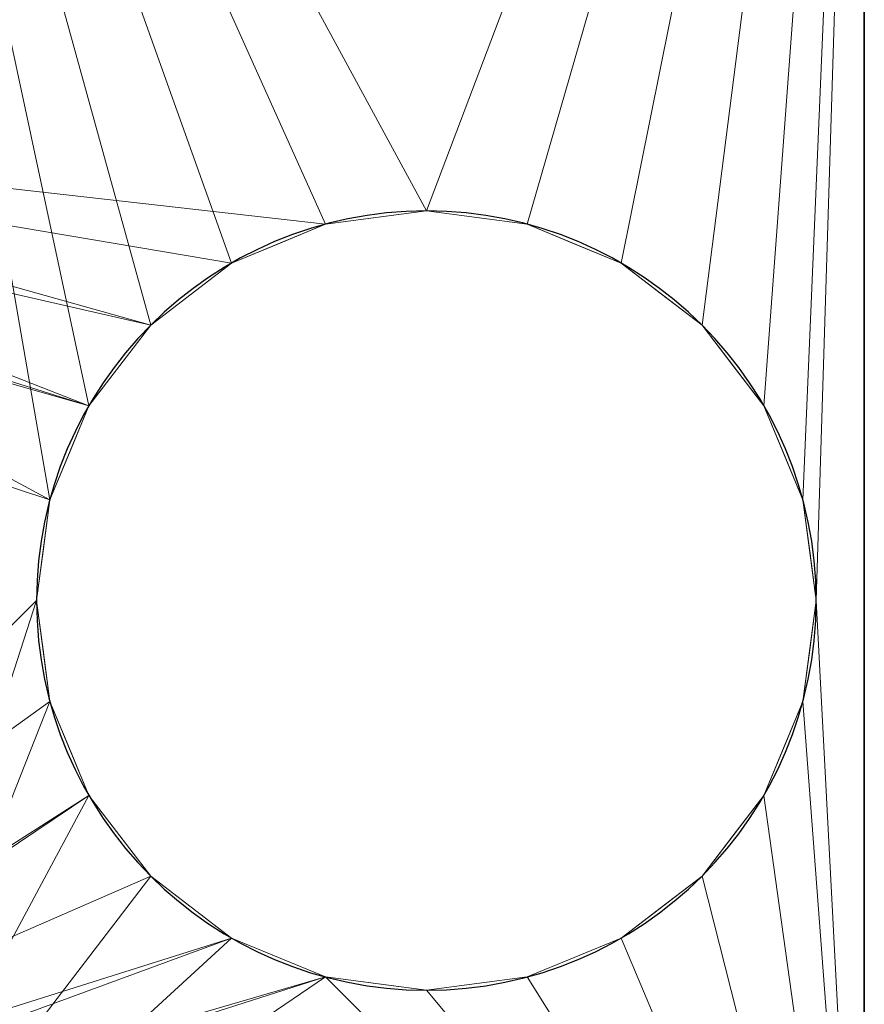
# Model space of a CAD drawing. Extents: x -1 to 2103, y -1372 to 1.
# Drawn here: x 1819 to 2101, y -696 to -367 of the extents above; entities that cross this region are included whole.
import ezdxf

# ---------------------------------------------------------------- set-up
doc = ezdxf.new("R2010")
doc.units = 0
for name, color, linetype in [('IQ_200_2D', 1, 'Continuous'), ('IQ_200_3D', 1, 'Continuous'), ('IQ_204_2D', 7, 'Continuous')]:
    doc.layers.add(name, color=color, linetype=linetype)

msp = doc.modelspace()

# ---------------------------------------------------------------- linework, layer by layer
at = {"layer": 'IQ_200_2D'}
msp.add_line((2101, -37.5), (2101, -866), dxfattribs=at)
at = {"layer": 'IQ_204_2D'}
for start, end in [(360, 180), (180, 360)]:
    msp.add_arc((1954.95, -561), 130, start, end, dxfattribs=at)

# ---------------------------------------------------------------- meshes
at = {"layer": 'IQ_200_3D'}
mesh = msp.add_polyface(dxfattribs=at)
corners = [(2101, -866, 938), (2101, -866, 888), (2101, -45.72, 888), (2101, -45.72, 936.02), (2101, -42.22, 936.57), (2101, -38.97, 937.99), (2101, -36.2, 940.19), (2101, -34.07, 943.02), (2101, -32.74, 946.3), (2101, -32.28, 949.81), (2101, -32.28, 959.49), (2101, -34.27, 959.49), (2101, -34.27, 949.81), (2101, -34.65, 946.81), (2101, -35.79, 944), (2101, -37.61, 941.58), (2101, -39.98, 939.69), (2101, -42.75, 938.47), (2101, -45.74, 938)]
mesh.append_faces([[corners[k] for k in face] for face in [(12, 13, 9)]], dxfattribs={"vtx1": -1, "vtx2": -1})
mesh.append_faces([[corners[k] for k in face] for face in [(14, 15, 7, 8), (13, 14, 8, 9), (6, 7, 15, 16), (18, 0, 3, 4), (5, 6, 16, 17), (4, 5, 17, 18)]], dxfattribs={"vtx1": -1, "vtx3": -1})
mesh.append_faces([[corners[k] for k in face] for face in [(1, 2, 3, 0)]], dxfattribs={"vtx2": -1})
mesh.append_faces([[corners[k] for k in face] for face in [(9, 10, 11, 12)]], dxfattribs={"vtx3": -1})
at = {"layer": 'IQ_200_3D', "lineweight": 18}
mesh = msp.add_polyface(dxfattribs=at)
corners = [(2101, -45.72, 888), (2101, -866, 888), (1, -866, 888), (1, -45.72, 888), (356, -45.72, 888), (356, -805.74, 888), (1746, -805.74, 888), (1746, -45.72, 888), (1824.95, -561, 888), (1829.38, -594.65, 888), (1842.37, -626, 888), (1863.03, -652.92, 888), (1889.95, -673.58, 888), (1921.31, -686.57, 888), (1954.95, -691, 888), (1988.6, -686.57, 888), (2019.95, -673.58, 888), (2046.88, -652.92, 888), (2067.54, -626, 888), (2080.52, -594.65, 888), (2084.95, -561, 888), (2080.52, -527.35, 888), (2067.54, -496, 888), (2046.88, -469.08, 888), (2019.95, -448.42, 888), (1988.6, -435.43, 888), (1954.95, -431, 888), (1921.31, -435.43, 888), (1889.95, -448.42, 888), (1863.03, -469.08, 888), (1842.37, -496, 888), (1829.38, -527.35, 888), (17.05, -561, 888), (21.48, -594.65, 888), (34.46, -626, 888), (55.12, -652.92, 888), (82.05, -673.58, 888), (113.4, -686.57, 888), (147.05, -691, 888), (180.69, -686.57, 888), (212.05, -673.58, 888), (238.97, -652.92, 888), (259.63, -626, 888), (272.62, -594.65, 888), (277.05, -561, 888), (272.62, -527.35, 888), (259.63, -496, 888), (238.97, -469.08, 888), (212.05, -448.42, 888), (180.69, -435.43, 888), (147.05, -431, 888), (113.4, -435.43, 888), (82.05, -448.42, 888), (55.12, -469.08, 888), (34.46, -496, 888), (21.48, -527.35, 888)]
mesh.append_faces([[corners[k] for k in face] for face in [(15, 1, 14), (19, 1, 18), (1, 20, 0), (13, 6, 12), (11, 6, 10), (24, 0, 23), (21, 0, 20), (29, 7, 28), (27, 7, 26), (42, 5, 41), (37, 2, 36), (36, 2, 35), (34, 2, 33), (47, 4, 46), (52, 3, 51)]], dxfattribs={"vtx0": -1, "vtx1": -1})
mesh.append_faces([[corners[k] for k in face] for face in [(1, 15, 16), (1, 16, 17), (6, 8, 9), (0, 24, 25), (0, 25, 26, 7), (7, 29, 30), (5, 39, 40), (5, 43, 44), (2, 37, 38), (4, 47, 48), (4, 49, 50), (45, 4, 5, 44), (3, 52, 53)]], dxfattribs={"vtx0": -1, "vtx2": -1})
mesh.append_faces([[corners[k] for k in face] for face in [(6, 13, 14, 1)]], dxfattribs={"vtx0": -1, "vtx2": -1, "vtx3": -1})
mesh.append_faces([[corners[k] for k in face] for face in [(19, 20, 1), (17, 18, 1), (11, 12, 6), (9, 10, 6), (22, 23, 0), (21, 22, 0), (30, 31, 7), (27, 28, 7), (42, 43, 5), (40, 41, 5), (34, 35, 2), (32, 33, 2), (2, 3, 32), (45, 46, 4), (48, 49, 4), (54, 55, 3), (53, 54, 3), (55, 32, 3)]], dxfattribs={"vtx1": -1, "vtx2": -1})
mesh.append_faces([[corners[k] for k in face] for face in [(38, 39, 5, 2)]], dxfattribs={"vtx1": -1, "vtx2": -1, "vtx3": -1})
mesh.append_faces([[corners[k] for k in face] for face in [(5, 6, 1, 2), (6, 7, 31, 8), (50, 51, 3, 4)]], dxfattribs={"vtx1": -1, "vtx3": -1})
mesh = msp.add_polyface(dxfattribs=at)
corners = [(2101, -866, 938), (2101, -45.74, 938), (1, -45.74, 938), (1, -866, 938), (2084.95, -561, 938), (2080.52, -594.65, 938), (2067.54, -626, 938), (2046.88, -652.92, 938), (2019.95, -673.58, 938), (1988.6, -686.57, 938), (1954.95, -691, 938), (1921.31, -686.57, 938), (1889.95, -673.58, 938), (1863.03, -652.92, 938), (1842.37, -626, 938), (1829.38, -594.65, 938), (1824.95, -561, 938), (1829.38, -527.35, 938), (1842.37, -496, 938), (1863.03, -469.08, 938), (1889.95, -448.42, 938), (1921.31, -435.43, 938), (1954.95, -431, 938), (1988.6, -435.43, 938), (2019.95, -448.42, 938), (2046.88, -469.08, 938), (2067.54, -496, 938), (2080.52, -527.35, 938), (1130.79, -691.39, 938), (1130.79, -483, 938), (1130.46, -480.38, 938), (1129.49, -477.91, 938), (1120.11, -460.67, 938), (1118.67, -457.3, 938), (1117.89, -453.72, 938), (1117.82, -443.26, 938), (1120.1, -433.04, 938), (1124.59, -423.59, 938), (1131.09, -415.39, 938), (1139.25, -408.84, 938), (1148.67, -404.29, 938), (1158.87, -401.95, 938), (1164.8, -402.01, 938), (1170.53, -403.49, 938), (1190.25, -411.26, 938), (1191.27, -411.56, 938), (1192.32, -411.66, 938), (1633.26, -411.66, 938), (1634.32, -411.56, 938), (1635.33, -411.26, 938), (1655.05, -403.49, 938), (1660.79, -402.01, 938), (1666.71, -401.95, 938), (1676.91, -404.29, 938), (1686.33, -408.84, 938), (1694.5, -415.39, 938), (1700.99, -423.59, 938), (1705.49, -433.04, 938), (1707.76, -443.26, 938), (1707.7, -453.72, 938), (1706.92, -457.3, 938), (1705.48, -460.67, 938), (1696.09, -477.91, 938), (1695.13, -480.38, 938), (1694.8, -483, 938), (1694.8, -691.39, 938), (1695.13, -694.02, 938), (1696.09, -696.48, 938), (1705.48, -713.72, 938), (1706.92, -717.09, 938), (1707.7, -720.67, 938), (1707.76, -731.14, 938), (1705.49, -741.35, 938), (1700.99, -750.8, 938), (1694.5, -759, 938), (1686.33, -765.55, 938), (1676.91, -770.11, 938), (1666.71, -772.44, 938), (1660.79, -772.39, 938), (1655.05, -770.9, 938), (1635.33, -763.13, 938), (1634.32, -762.84, 938), (1633.26, -762.74, 938), (1192.32, -762.74, 938), (1191.27, -762.84, 938), (1190.25, -763.13, 938), (1170.53, -770.9, 938), (1164.8, -772.39, 938), (1158.87, -772.44, 938), (1148.67, -770.11, 938), (1139.25, -765.55, 938), (1131.09, -759, 938), (1124.59, -750.8, 938), (1120.1, -741.35, 938), (1117.82, -731.14, 938), (1117.89, -720.67, 938), (1118.67, -717.09, 938), (1120.11, -713.72, 938), (1129.49, -696.48, 938), (1130.46, -694.02, 938), (407.21, -691.39, 938), (407.21, -483, 938), (406.88, -480.38, 938), (405.91, -477.91, 938), (396.53, -460.67, 938), (395.09, -457.3, 938), (394.31, -453.72, 938), (394.24, -443.26, 938), (396.51, -433.04, 938), (401.01, -423.59, 938), (407.51, -415.39, 938), (415.67, -408.84, 938), (425.09, -404.29, 938), (435.29, -401.95, 938), (441.22, -402.01, 938), (446.95, -403.49, 938), (466.67, -411.26, 938), (467.69, -411.56, 938), (468.74, -411.66, 938), (909.68, -411.66, 938), (910.73, -411.56, 938), (911.75, -411.26, 938), (931.47, -403.49, 938), (937.21, -402.01, 938), (943.13, -401.95, 938), (953.33, -404.29, 938), (962.75, -408.84, 938), (970.91, -415.39, 938), (977.41, -423.59, 938), (981.91, -433.04, 938), (984.18, -443.26, 938), (984.11, -453.72, 938), (983.34, -457.3, 938), (981.9, -460.67, 938), (972.51, -477.91, 938), (971.55, -480.38, 938), (971.22, -483, 938), (971.22, -691.39, 938), (971.55, -694.02, 938), (972.51, -696.48, 938), (981.9, -713.72, 938), (983.34, -717.09, 938), (984.11, -720.67, 938), (984.18, -731.14, 938), (981.91, -741.35, 938), (977.41, -750.8, 938), (970.91, -759, 938), (962.75, -765.55, 938), (953.33, -770.11, 938), (943.13, -772.44, 938), (937.21, -772.39, 938), (931.47, -770.9, 938), (911.75, -763.13, 938), (910.73, -762.84, 938), (909.68, -762.74, 938), (468.74, -762.74, 938), (467.69, -762.84, 938), (466.67, -763.13, 938), (446.95, -770.9, 938), (441.22, -772.39, 938), (435.29, -772.44, 938), (425.09, -770.11, 938), (415.67, -765.55, 938), (407.51, -759, 938), (401.01, -750.8, 938), (396.51, -741.35, 938), (394.24, -731.14, 938), (394.31, -720.67, 938), (395.09, -717.09, 938), (396.53, -713.72, 938), (405.91, -696.48, 938), (406.88, -694.02, 938), (277.05, -561, 938), (272.62, -594.65, 938), (259.63, -626, 938), (238.97, -652.92, 938), (212.05, -673.58, 938), (180.69, -686.57, 938), (147.05, -691, 938), (113.4, -686.57, 938), (82.05, -673.58, 938), (55.12, -652.92, 938), (34.46, -626, 938), (21.48, -594.65, 938), (17.05, -561, 938), (21.48, -527.35, 938), (34.46, -496, 938), (55.12, -469.08, 938), (82.05, -448.42, 938), (113.4, -435.43, 938), (147.05, -431, 938), (180.69, -435.43, 938), (212.05, -448.42, 938), (238.97, -469.08, 938), (259.63, -496, 938), (272.62, -527.35, 938)]
mesh.append_faces([[corners[k] for k in face] for face in [(64, 62, 63), (46, 44, 45), (118, 115, 116, 117)]], dxfattribs={"vtx0": -1})
mesh.append_faces([[corners[k] for k in face] for face in [(59, 18, 58), (60, 18, 59), (52, 1, 51), (39, 127, 38), (16, 65, 15), (78, 0, 77), (125, 41, 124), (190, 2, 189), (189, 2, 188), (187, 2, 186), (143, 94, 142), (182, 3, 181), (168, 175, 167), (161, 3, 160)]], dxfattribs={"vtx0": -1, "vtx1": -1})
mesh.append_faces([[corners[k] for k in face] for face in [(29, 32, 136, 28), (137, 97, 28, 136), (119, 122, 115, 118)]], dxfattribs={"vtx0": -1, "vtx1": -1, "vtx2": -1})
mesh.append_faces([[corners[k] for k in face] for face in [(46, 50, 43, 44), (101, 104, 195, 172)]], dxfattribs={"vtx0": -1, "vtx1": -1, "vtx3": -1})
mesh.append_faces([[corners[k] for k in face] for face in [(1, 22, 23), (1, 23, 24), (1, 24, 25), (20, 55, 56, 19), (19, 56, 57), (19, 57, 58, 18), (1, 53, 54), (1, 27, 4), (1, 42, 43), (50, 46, 47), (128, 37, 38, 127), (73, 11, 12, 72), (71, 12, 13, 70), (12, 71, 72), (14, 68, 69), (0, 75, 76), (4, 0, 1), (86, 82, 83, 85), (141, 95, 96, 140), (142, 94, 95, 141), (2, 113, 114), (2, 123, 124, 1), (34, 131, 132), (192, 110, 111, 191), (193, 108, 109), (193, 107, 108), (2, 187, 188), (194, 106, 107, 193), (2, 184, 185), (3, 159, 160), (166, 175, 176, 165), (177, 163, 164), (184, 2, 3), (149, 3, 0)]], dxfattribs={"vtx0": -1, "vtx2": -1})
mesh.append_faces([[corners[k] for k in face] for face in [(140, 96, 97, 137), (0, 87, 88, 149), (2, 190, 191, 111), (151, 154, 155, 158), (3, 149, 150, 159), (100, 173, 174, 169)]], dxfattribs={"vtx0": -1, "vtx2": -1, "vtx3": -1})
mesh.append_faces([[corners[k] for k in face] for face in [(84, 85, 83)]], dxfattribs={"vtx1": -1})
mesh.append_faces([[corners[k] for k in face] for face in [(26, 27, 1), (25, 26, 1), (52, 53, 1), (5, 6, 0), (4, 5, 0), (8, 9, 0), (7, 8, 0), (6, 7, 0), (10, 11, 0), (9, 10, 0), (73, 74, 11), (76, 77, 0), (114, 115, 2), (111, 112, 2), (112, 113, 2), (104, 105, 195), (185, 186, 2), (183, 184, 3), (182, 183, 3), (180, 181, 3), (179, 180, 3), (178, 179, 3), (162, 163, 3), (161, 162, 3), (166, 167, 175)]], dxfattribs={"vtx1": -1, "vtx2": -1})
mesh.append_faces([[corners[k] for k in face] for face in [(21, 22, 1, 54), (61, 62, 64, 17), (50, 51, 1, 43), (41, 42, 1, 124), (32, 33, 133, 136), (14, 15, 65, 68), (74, 75, 0, 11), (78, 79, 87, 0), (86, 87, 79, 82), (122, 123, 2, 115), (177, 178, 3, 163)]], dxfattribs={"vtx1": -1, "vtx2": -1, "vtx3": -1})
mesh.append_faces([[corners[k] for k in face] for face in [(20, 21, 54, 55), (17, 18, 60, 61), (16, 17, 64, 65), (39, 40, 126, 127), (40, 41, 125, 126), (36, 37, 128, 129), (35, 36, 129, 130), (33, 34, 132, 133), (13, 14, 69, 70), (93, 94, 143, 144), (92, 93, 144, 145), (91, 92, 145, 146), (88, 89, 148, 149), (89, 90, 147, 148), (90, 91, 146, 147), (34, 35, 130, 131), (109, 110, 192, 193), (105, 106, 194, 195), (100, 101, 172, 173), (150, 151, 158, 159), (174, 175, 168, 169), (176, 177, 164, 165)]], dxfattribs={"vtx1": -1, "vtx3": -1})
mesh.append_faces([[corners[k] for k in face] for face in [(98, 99, 28, 97), (80, 81, 82, 79), (134, 135, 136, 133), (152, 153, 154, 151), (170, 171, 100, 169)]], dxfattribs={"vtx2": -1})
mesh.append_faces([[corners[k] for k in face] for face in [(47, 48, 49, 50), (29, 30, 31, 32), (65, 66, 67, 68), (119, 120, 121, 122), (101, 102, 103, 104), (137, 138, 139, 140), (155, 156, 157, 158)]], dxfattribs={"vtx3": -1})
mesh = msp.add_polyface(dxfattribs=at)
corners = [(1, -69, 108.01), (1, -783.79, 108.01), (2101, -783.79, 108.01), (2101, -69, 108.01)]
mesh.append_faces([[corners[k] for k in face] for face in [(0, 1, 2, 3)]])
mesh = msp.add_polyface(dxfattribs=at)
corners = [(2101, -783.79, 72), (1, -783.79, 72), (1, -69, 72), (2101, -69, 72)]
mesh.append_faces([[corners[k] for k in face] for face in [(0, 1, 2, 3)]])
mesh = msp.add_polyface(dxfattribs=at)
corners = [(2101, -783.79, 108.01), (2101, -783.79, 72), (2101, -69, 72), (2101, -69, 108.01)]
mesh.append_faces([[corners[k] for k in face] for face in [(0, 1, 2, 3)]])
mesh = msp.add_polyface(dxfattribs=at)
corners = [(1824.95, -561, 938), (1824.95, -561, 888), (1829.38, -527.35, 888), (1842.37, -496, 888), (1863.03, -469.08, 888), (1889.95, -448.42, 888), (1921.31, -435.43, 888), (1954.95, -431, 888), (1988.6, -435.43, 888), (2019.95, -448.42, 888), (2046.88, -469.08, 888), (2067.54, -496, 888), (2080.52, -527.35, 888), (2084.95, -561, 888), (2084.95, -561, 938), (2080.52, -527.35, 938), (2067.54, -496, 938), (2046.88, -469.08, 938), (2019.95, -448.42, 938), (1988.6, -435.43, 938), (1954.95, -431, 938), (1921.31, -435.43, 938), (1889.95, -448.42, 938), (1863.03, -469.08, 938), (1842.37, -496, 938), (1829.38, -527.35, 938), (2082.79, -544.55, 938), (2082.74, -544.18, 888), (2074.03, -511.68, 888), (2074.03, -511.68, 938), (2033.41, -458.75, 888), (2033.41, -458.75, 938), (2057.21, -482.54, 888), (2057.21, -482.54, 938), (2004.28, -441.92, 888), (2004.28, -441.92, 938), (1971.77, -433.21, 938), (1971.77, -433.21, 888), (1905.63, -441.92, 938), (1905.63, -441.92, 888), (1876.49, -458.75, 938), (1876.49, -458.75, 888), (1835.87, -511.68, 938), (1835.87, -511.68, 888), (1852.7, -482.54, 938), (1852.7, -482.54, 888), (1827.12, -544.55, 938), (1827.17, -544.18, 888), (1938.13, -433.21, 888), (1938.13, -433.21, 938)]
mesh.append_faces([[corners[k] for k in face] for face in [(46, 47, 25), (47, 46, 1)]], dxfattribs={"vtx0": -1, "vtx1": -1})
mesh.append_faces([[corners[k] for k in face] for face in [(12, 15, 29, 28), (10, 17, 31, 30), (19, 8, 34, 35), (18, 9, 30, 31), (11, 16, 33, 32), (9, 18, 35, 34), (28, 29, 16, 11), (32, 33, 17, 10), (20, 7, 37, 36), (36, 37, 8, 19), (40, 4, 41, 22), (7, 20, 49, 48), (48, 49, 21, 6), (22, 41, 5), (25, 47, 2), (27, 26, 15)]], dxfattribs={"vtx0": -1, "vtx2": -1})
mesh.append_faces([[corners[k] for k in face] for face in [(14, 26, 13)]], dxfattribs={"vtx1": -1})
mesh.append_faces([[corners[k] for k in face] for face in [(12, 27, 15), (27, 13, 26), (40, 23, 4)]], dxfattribs={"vtx1": -1, "vtx2": -1})
mesh.append_faces([[corners[k] for k in face] for face in [(24, 42, 43, 3), (21, 38, 39, 6), (42, 25, 2, 43), (38, 22, 5, 39), (23, 44, 45, 4), (3, 45, 44, 24)]], dxfattribs={"vtx1": -1, "vtx3": -1})
mesh.append_faces([[corners[k] for k in face] for face in [(46, 0, 1)]], dxfattribs={"vtx2": -1})
mesh = msp.add_polyface(dxfattribs=at)
corners = [(1824.95, -561, 888), (1824.95, -561, 938), (1829.38, -594.65, 938), (1842.37, -626, 938), (1863.03, -652.92, 938), (1889.95, -673.58, 938), (1921.31, -686.57, 938), (1954.95, -691, 938), (1988.6, -686.57, 938), (2019.95, -673.58, 938), (2046.88, -652.92, 938), (2067.54, -626, 938), (2080.52, -594.65, 938), (2084.95, -561, 938), (2084.95, -561, 888), (2080.52, -594.65, 888), (2067.54, -626, 888), (2046.88, -652.92, 888), (2019.95, -673.58, 888), (1988.6, -686.57, 888), (1954.95, -691, 888), (1921.31, -686.57, 888), (1889.95, -673.58, 888), (1863.03, -652.92, 888), (1842.37, -626, 888), (1829.38, -594.65, 888), (1827.12, -577.45, 938), (1827.17, -577.82, 888), (1835.87, -610.32, 888), (1835.87, -610.32, 938), (1876.49, -663.25, 888), (1876.49, -663.25, 938), (1852.7, -639.46, 888), (1852.7, -639.46, 938), (1905.63, -680.08, 888), (1905.63, -680.08, 938), (1938.13, -688.79, 938), (1938.13, -688.79, 888), (2004.28, -680.08, 938), (2004.28, -680.08, 888), (2033.41, -663.25, 938), (2033.41, -663.25, 888), (2074.03, -610.32, 938), (2074.03, -610.32, 888), (2057.21, -639.46, 938), (2057.21, -639.46, 888), (2082.79, -577.45, 938), (2082.74, -577.82, 888), (1971.77, -688.79, 938), (1971.77, -688.79, 888)]
mesh.append_faces([[corners[k] for k in face] for face in [(46, 47, 12), (47, 46, 14)]], dxfattribs={"vtx0": -1, "vtx1": -1})
mesh.append_faces([[corners[k] for k in face] for face in [(25, 2, 29, 28), (23, 4, 31, 30), (6, 21, 34, 35), (5, 22, 30, 31), (24, 3, 33, 32), (22, 5, 35, 34), (28, 29, 3, 24), (32, 33, 4, 23), (7, 20, 37, 36), (36, 37, 21, 6), (27, 26, 2), (12, 47, 15), (20, 7, 48, 49)]], dxfattribs={"vtx0": -1, "vtx2": -1})
mesh.append_faces([[corners[k] for k in face] for face in [(1, 26, 0)]], dxfattribs={"vtx1": -1})
mesh.append_faces([[corners[k] for k in face] for face in [(25, 27, 2), (27, 0, 26)]], dxfattribs={"vtx1": -1, "vtx2": -1})
mesh.append_faces([[corners[k] for k in face] for face in [(11, 42, 43, 16), (8, 38, 39, 19), (42, 12, 15, 43), (38, 9, 18, 39), (17, 41, 40, 10), (9, 40, 41, 18), (10, 44, 45, 17), (16, 45, 44, 11), (19, 49, 48, 8)]], dxfattribs={"vtx1": -1, "vtx3": -1})
mesh.append_faces([[corners[k] for k in face] for face in [(46, 13, 14)]], dxfattribs={"vtx2": -1})

doc.saveas('drawing.dxf')
